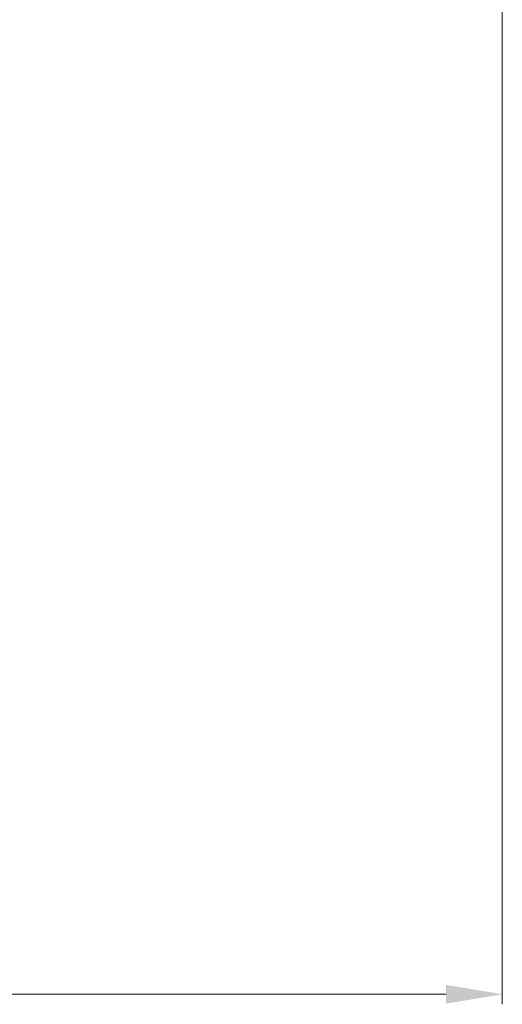
# Model space of a CAD drawing. Units: millimetres. Extents: x 8437 to 9571, y 1957 to 2759.
# Drawn here: x 9352 to 9424, y 2140 to 2287 of the extents above; entities that cross this region are included whole.
import ezdxf

# ---------------------------------------------------------------- set-up
doc = ezdxf.new("R2010")
doc.units = ezdxf.units.MM
doc.layers.get('Defpoints').update_dxf_attribs({"lineweight": 13})
doc.layers.add('7标注层', color=4, linetype='Continuous', lineweight=15)
doc.styles.add('TH_GBDIM', font='gbeitc.shx', dxfattribs={"bigfont": 'gbcbig.shx'})
doc.dimstyles.new('TH_GBDIM-2.5', dxfattribs={"dimscale": 3, "dimtxt": 3.5, "dimasz": 2.8, "dimexe": 0.5, "dimexo": 0.35, "dimgap": 0.5, "dimtad": 1, "dimtoh": 1, "dimdsep": 46, "dimtxsty": 'TH_GBDIM', "dimcen": -2.5, "dimclrd": 4, "dimclre": 4, "dimclrt": 3, "dimazin": 2, "dimtm": 1e-09, "dimtfac": 0.65, "dimtmove": 0, "dimatfit": 3, "dimfxl": 1, "dimtzin": 0, "dimlwd": -1, "dimlwe": -1, "dimarcsym": 0})

# ---------------------------------------------------------------- blocks, each defined once
blk = doc.blocks.new('*D15')
at = {"layer": '7标注层', "color": 4, "linetype": 'ByBlock', "transparency": 16777216}
for p, q in [((9182.63, 2476.01), (9182.63, 2140.06)), ((9424.43, 2308.01), (9424.43, 2140.06)), ((9191.03, 2141.56), (9416.03, 2141.56))]:
    blk.add_line(p, q, dxfattribs=at)
at = {"layer": '7标注层', "color": 4, "transparency": 16777216}
for points in [[(9191.03, 2142.96), (9191.03, 2140.16), (9182.63, 2141.56)], [(9416.03, 2142.96), (9416.03, 2140.16), (9424.43, 2141.56)]]:
    blk.add_solid(points, dxfattribs=at)
at = {"layer": 'Defpoints', "color": 0, "transparency": 16777216}
for p in [(9182.63, 2477.06), (9424.43, 2309.06), (9424.43, 2141.56)]:
    blk.add_point(p, dxfattribs=at)
at = {"layer": '7标注层', "color": 3, "transparency": 16777216, "insert": (9303.53, 2148.31), "char_height": 10.5, "attachment_point": 5, "style": 'TH_GBDIM'}
blk.add_mtext('242', dxfattribs=at)

msp = doc.modelspace()

# ---------------------------------------------------------------- dimensions: what is measured, and where the dimension line sits
at = {"layer": '7标注层', "color": 0}
dim = msp.add_linear_dim(base=(9424.435, 2141.563), p1=(9182.625, 2477.062), p2=(9424.435, 2309.062), text='242', dimstyle='TH_GBDIM-2.5', override={"dimarcsym": 1}, dxfattribs=at)
dim.commit()
dim.dimension.update_dxf_attribs({"geometry": '*D15', "text_midpoint": (9303.53, 2148.313)})

doc.saveas('drawing.dxf')
